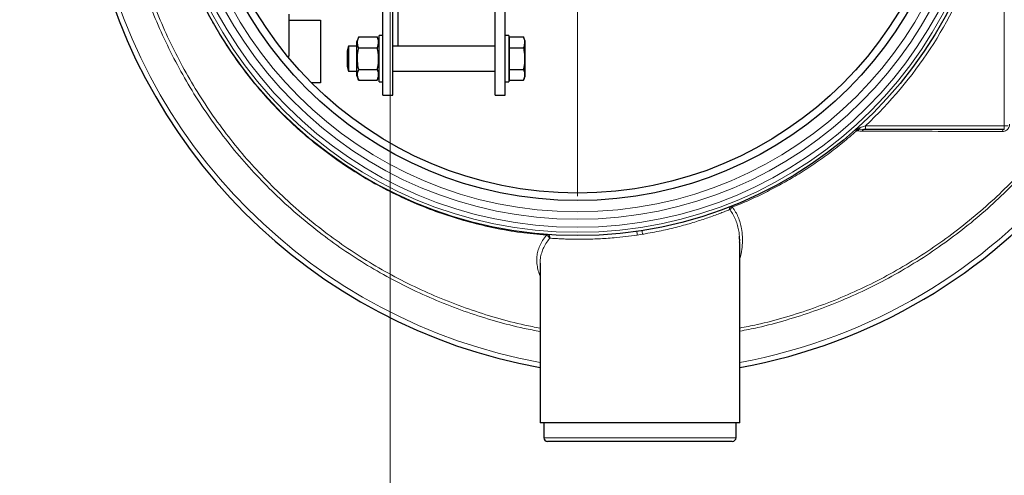
# Model space of a CAD drawing. Units: millimetres. Extents: x 15 to 837, y 5 to 589.
# Drawn here: x 588 to 620, y 250 to 265 of the extents above; entities that cross this region are included whole.
import ezdxf

# ---------------------------------------------------------------- set-up
doc = ezdxf.new("R2010")
doc.units = ezdxf.units.MM

# ---------------------------------------------------------------- blocks, each defined once
blk = doc.blocks.new('SW_CENTERMARKSYMBOL_2')
at = {"color": 0, "linetype": 'Continuous', "lineweight": 18}
blk.add_line((0, -0.2), (0, -36.493), dxfattribs=at)
blk = doc.blocks.new('SW_CENTERMARKSYMBOL_3')
at = {"color": 0, "linetype": 'Continuous', "lineweight": 18}
for p, q in [((0, 0.2), (0, 12.14)), ((-0.2, 0), (-12.14, 0)), ((0, 0), (-0.1, 0)), ((0, 0), (0, 0.1)), ((0, 0), (0, -0.1)), ((0, 0), (0.1, 0)), ((0.2, 0), (12.14, 0)), ((0, -0.2), (0, -12.14))]:
    blk.add_line(p, q, dxfattribs=at)

msp = doc.modelspace()

# ---------------------------------------------------------------- linework, layer by layer
at = {"color": 7, "linetype": 'Continuous', "lineweight": 25}
for p, q in [((599.75614, 262.23073), (599.75614, 268.16318)), ((600.07615, 262.23073), (600.07615, 268.13315)), ((603.35614, 262.23073), (603.35614, 265.71473)), ((603.67616, 262.23073), (603.67616, 265.71049)), ((596.75615, 263.63073), (596.75615, 264.83073)), ((600.23614, 265.07387), (600.23614, 263.80332)), ((596.75615, 264.63073), (597.75617, 264.63073)), ((597.75617, 264.63073), (597.75617, 262.63073)), ((598.9816, 264.09614), (598.91614, 263.93413)), ((598.91614, 263.93413), (598.91614, 263.40332)), ((598.9816, 264.09614), (599.57071, 264.09614)), ((599.63617, 263.93413), (599.57071, 264.09614)), ((599.75614, 264.14332), (599.63617, 264.14332)), ((599.63617, 262.76246), (599.63617, 264.14332)), ((603.79617, 264.14332), (603.67616, 264.14332)), ((603.79617, 264.14332), (603.79617, 262.76246)), ((603.81616, 264.09614), (604.26271, 264.09614)), ((603.81616, 263.74973), (603.81616, 264.09614)), ((604.30814, 263.98364), (604.26271, 264.09614)), ((604.30814, 263.98364), (604.30814, 262.823)), ((598.65617, 263.80332), (598.61615, 263.64332)), ((598.61615, 263.64332), (598.61615, 263.16332)), ((598.91614, 263.80332), (598.65617, 263.80332)), ((598.65617, 263.80332), (598.65617, 263.00332)), ((598.9816, 263.74973), (599.57071, 263.74973)), ((603.35614, 263.80332), (600.07615, 263.80332)), ((603.81616, 263.74973), (604.26271, 263.74973)), ((603.81616, 263.05691), (603.81616, 263.74973)), ((598.91614, 263.40332), (598.91614, 262.87251)), ((598.61615, 263.16332), (598.65617, 263.00332)), ((598.65617, 263.00332), (598.91614, 263.00332)), ((598.9816, 263.05691), (599.57071, 263.05691)), ((600.07615, 263.00332), (603.35614, 263.00332)), ((603.81616, 263.05691), (604.26271, 263.05691)), ((603.81616, 262.7105), (603.81616, 263.05691)), ((597.75617, 262.63073), (597.46904, 262.63073)), ((598.91614, 262.87251), (598.9816, 262.7105)), ((598.9816, 262.7105), (599.57071, 262.7105)), ((599.57071, 262.7105), (599.63617, 262.87251)), ((599.63617, 262.66332), (599.63617, 262.76246)), ((599.63617, 262.66332), (599.75614, 262.66332)), ((603.67616, 262.66332), (603.79617, 262.66332)), ((603.79617, 262.76246), (603.79617, 262.66332)), ((603.81616, 262.7105), (604.26271, 262.7105)), ((604.26271, 262.7105), (604.30814, 262.823)), ((599.75614, 262.23073), (600.07615, 262.23073)), ((603.35614, 262.23073), (603.67616, 262.23073)), ((615.22523, 261.13073), (615.17678, 261.13073)), ((619.67614, 261.13073), (615.22523, 261.13073)), ((611.19615, 251.73073), (611.19615, 257.52043)), ((604.79615, 256.84009), (604.79615, 251.73073)), ((611.19615, 251.73073), (604.79615, 251.73073)), ((604.91616, 251.73073), (604.91616, 251.25073)), ((611.07614, 251.25073), (611.07614, 251.73073)), ((610.95617, 251.13073), (605.03614, 251.13073))]:
    msp.add_line(p, q, dxfattribs=at)
at = {"color": 8, "linetype": 'Continuous', "lineweight": 18}
for p, q in [((619.67614, 261.25073), (619.67614, 266.61073)), ((614.97995, 261.08911), (614.94558, 261.09059)), ((614.98216, 261.13693), (615.02294, 261.13629)), ((615.02294, 261.13629), (615.17678, 261.13073)), ((615.22523, 261.25073), (615.22523, 261.13073)), ((615.22523, 261.25073), (619.67614, 261.25073)), ((619.67614, 261.25073), (619.79615, 261.25073)), ((619.67614, 261.25073), (619.67614, 261.13073)), ((608.07916, 257.77264), (607.91314, 257.74688)), ((604.91616, 251.25073), (611.07614, 251.25073))]:
    msp.add_line(p, q, dxfattribs=at)
at = {"color": 7, "linetype": 'Continuous', "lineweight": 25, "flags": 128}
msp.add_lwpolyline([(596.73681, 263.4349), (596.74886, 263.51019), (596.75615, 263.63073)], dxfattribs=at)
at = {"color": 7, "linetype": 'Continuous', "lineweight": 25}
for centre, radius in [((599.99615, 271.13073), 36.00234), ((599.99615, 271.13073), 36), ((605.99615, 271.13073), 13.4), ((605.99615, 271.13073), 12.28), ((605.99615, 271.13073), 12.04)]:
    msp.add_circle(centre, radius, dxfattribs=at)
at = {"color": 8, "linetype": 'Continuous', "lineweight": 18}
for radius in [13.29456, 13.13344, 12.87888, 12.64]:
    msp.add_circle((605.99615, 271.13073), radius, dxfattribs=at)
at = {"color": 7, "linetype": 'Continuous', "lineweight": 25}
for centre, radius, start, end in [((607.99615, 271.13073), 17.92, 280.286561, 79.713439), ((607.99615, 271.13073), 17.92, 190.286561, 259.713439), ((599.99615, 271.13073), 36.39298, 274.349419, 350.031292), ((603.81615, 263.90332), 0.02, 90, 180), ((603.81615, 262.90332), 0.02, 180, 270), ((605.03615, 251.25073), 0.12, 180, 270), ((610.95615, 251.25073), 0.12, 270, 0)]:
    msp.add_arc(centre, radius, start, end, dxfattribs=at)
at = {"color": 8, "linetype": 'Continuous', "lineweight": 18}
for centre, radius, start, end in [((607.99615, 271.13073), 17.75853, 280.381124, 0), ((607.99615, 271.13073), 17.75853, 190.381124, 259.618876), ((605.99615, 271.13073), 13.52, 313.04908, 340.483536), ((614.96233, 261.05881), 0.08465, 101.733595, 131.427489), ((614.99179, 261.0229), 0.12156, 108.526161, 133.549028), ((615.03156, 261.06033), 0.09116, 122.817836, 160.610487), ((614.90879, 261.2222), 0.09504, 297.834822, 330.029951), ((615.06935, 261.05082), 0.09726, 118.50089, 156.812227), ((614.95759, 261.21168), 0.09978, 310.91916, 350.835862), ((615.18679, 261.05876), 0.07266, 97.915903, 164.93263), ((619.68793, 261.05095), 0.08065, 98.406741, 168.835615), ((610.97374, 258.57349), 0.10789, 113.878114, 186.87662), ((611.02556, 258.51432), 0.1416, 116.461907, 164.450328), ((606.74863, 257.6109), 1.17242, 6.660066, 12.550514), ((609.22269, 257.98156), 1.16246, 184.458358, 190.353869), ((604.96333, 257.60358), 0.14152, 13.67034, 74.943329), ((605.00632, 257.65375), 0.11343, 356.393801, 82.861205)]:
    msp.add_arc(centre, radius, start, end, dxfattribs=at)
for points, knots in [([(611.19615, 287.59636), (611.31183, 287.57543), (611.73737, 287.49841), (612.46088, 287.31211), (613.36289, 287.03813), (614.24672, 286.70944), (615.11206, 286.3318), (615.95631, 285.9057), (616.77564, 285.43348), (617.56616, 284.91717), (618.3251, 284.35809), (619.05049, 283.75624), (619.74186, 283.11357), (620.39741, 282.43232), (621.01415, 281.71576), (621.58913, 280.96714), (622.12021, 280.18854), (622.60554, 279.38063), (623.04521, 278.54533), (623.43836, 277.68552), (623.78316, 276.80519), (624.07793, 275.90844), (624.32131, 274.99796), (624.51191, 274.07501), (624.6503, 273.14134), (624.73674, 272.19994), (624.77069, 271.2552), (624.75213, 270.31151), (624.68039, 269.37181), (624.55472, 268.43776), (624.37635, 267.5108), (624.1462, 266.59378), (623.86552, 265.69095), (623.53551, 264.80655), (623.1568, 263.94348), (622.72898, 263.10369), (622.25384, 262.28803), (621.73313, 261.4989), (621.16949, 260.73983), (620.56536, 260.01452), (619.92235, 259.32541), (619.24063, 258.67452), (618.52224, 258.06203), (617.76966, 257.48962), (616.9865, 256.9598), (616.17633, 256.47526), (615.61693, 256.18197), (615.05007, 255.90576), (614.47389, 255.64527), (613.59218, 255.30471), (612.69103, 255.01549), (611.89149, 254.79948), (611.38891, 254.70189), (611.19615, 254.66446)], [0, 0, 0, 0, 0.00762537, 0.02805133, 0.048413, 0.06876704, 0.08918409, 0.10963454, 0.13008464, 0.15050207, 0.17085574, 0.19120332, 0.21161556, 0.23206059, 0.25250541, 0.27291757, 0.29326578, 0.31361387, 0.33402599, 0.35447119, 0.37491621, 0.39532852, 0.41567673, 0.43602328, 0.45643378, 0.47687708, 0.49732031, 0.51773089, 0.53807741, 0.55842599, 0.5788386, 0.59928402, 0.61972955, 0.64014238, 0.66049087, 0.6808394, 0.70125168, 0.72169698, 0.74214209, 0.76255471, 0.78290277, 0.80325363, 0.82366781, 0.84411484, 0.8645618, 0.88497646, 0.90532635, 0.90551079, 0.92588446, 0.94632272, 0.96679331, 0.9872635, 1, 1, 1, 1]), ([(611.19615, 254.76482), (611.3816, 254.80061), (611.87517, 254.89586), (612.66421, 255.10816), (613.56057, 255.39452), (614.43763, 255.73212), (615.2931, 256.11748), (616.12491, 256.5517), (616.93216, 257.03293), (617.71257, 257.55924), (618.46255, 258.1281), (619.1785, 258.73694), (619.85784, 259.38418), (620.4987, 260.06947), (621.10076, 260.79094), (621.6625, 261.54607), (622.18144, 262.33123), (622.65503, 263.14284), (623.0814, 263.97849), (623.45881, 264.83728), (623.78763, 265.71731), (624.06732, 266.61572), (624.29667, 267.52828), (624.47442, 268.45076), (624.59969, 269.38029), (624.67112, 270.31545), (624.6897, 271.25458), (624.65576, 272.19475), (624.56973, 273.1316), (624.43175, 274.06072), (624.24186, 274.97912), (623.9994, 275.88507), (623.70568, 276.77726), (623.36218, 277.65308), (622.97058, 278.50848), (622.53252, 279.33937), (622.0491, 280.14292), (621.52021, 280.9172), (620.94763, 281.66152), (620.33352, 282.37391), (619.68079, 283.0511), (618.9924, 283.68983), (618.27022, 284.28778), (617.51482, 284.84313), (616.72809, 285.35575), (615.91276, 285.8245), (615.07265, 286.24731), (614.21161, 286.62183), (613.33235, 286.94763), (612.43518, 287.21878), (611.72186, 287.40174), (611.30496, 287.47674), (611.19615, 287.49631)], [0, 0, 0, 0, 0.01232507, 0.03280166, 0.05327811, 0.07372209, 0.09410169, 0.11448346, 0.1349291, 0.15540812, 0.17588736, 0.19633369, 0.21671527, 0.237094, 0.25753705, 0.2780127, 0.2984885, 0.31893149, 0.33931035, 0.35968419, 0.38012235, 0.40059339, 0.42106436, 0.44150242, 0.46187624, 0.48224685, 0.5026818, 0.52314955, 0.54361726, 0.56405225, 0.58442288, 0.60479308, 0.62522791, 0.64569535, 0.66616268, 0.68659761, 0.70696795, 0.72733354, 0.7477635, 0.76822583, 0.78868842, 0.80911862, 0.82948441, 0.84984852, 0.87027731, 0.89073798, 0.91119931, 0.93162797, 0.95199251, 0.97235672, 0.99278536, 1, 1, 1, 1]), ([(605.00009, 257.74024), (604.7241, 257.76641), (604.1716, 257.8188), (603.35077, 257.96233), (602.53986, 258.15229), (601.73651, 258.39456), (600.94356, 258.6901), (600.16358, 259.03912), (599.40552, 259.43721), (598.67382, 259.88189), (597.97286, 260.3706), (597.33454, 260.87935), (596.75614, 261.40055), (596.23295, 261.92676), (595.73715, 262.4835), (595.27108, 263.07055), (594.83618, 263.68672), (594.4356, 264.32714), (594.07108, 264.98874), (593.74445, 265.66853), (593.47374, 266.32416), (593.25281, 266.95106), (593.07157, 267.54519), (592.97418, 267.94756), (592.9255, 268.14869)], [0, 0, 0, 0, 0.04872716, 0.09754569, 0.14636753, 0.1950936, 0.24497149, 0.29505249, 0.34523463, 0.39541725, 0.44549764, 0.49537613, 0.53883211, 0.58232164, 0.62577782, 0.66983987, 0.71404102, 0.75831215, 0.80258395, 0.84678492, 0.89084648, 0.92722454, 0.96362201, 1, 1, 1, 1]), ([(604.79615, 254.65447), (604.62434, 254.68643), (604.14396, 254.7758), (603.36645, 254.98107), (602.46571, 255.26404), (601.58134, 255.59972), (600.71678, 255.98326), (599.87627, 256.41382), (599.06272, 256.89019), (598.27805, 257.41252), (597.523, 257.97903), (596.7995, 258.58763), (596.1109, 259.23544), (595.46043, 259.91948), (594.85055, 260.63796), (594.28302, 261.3903), (593.75804, 262.17464), (593.27674, 262.98825), (592.84132, 263.82731), (592.45405, 264.68799), (592.11585, 265.56766), (591.83114, 266.46578), (591.62153, 267.25432), (591.52784, 267.74709), (591.49293, 267.93073)], [0, 0, 0, 0, 0.026271, 0.07344995, 0.12077797, 0.1681816, 0.21558461, 0.26291252, 0.31009193, 0.35725106, 0.40455773, 0.45194058, 0.49932258, 0.54662948, 0.59378722, 0.64093945, 0.68823967, 0.73561647, 0.78299278, 0.8302934, 0.87744519, 0.92459892, 0.97190123, 1, 1, 1, 1]), ([(591.61927, 267.93073), (591.65244, 267.75634), (591.74396, 267.27511), (591.95011, 266.50018), (592.23237, 265.60856), (592.56784, 264.73522), (592.95193, 263.88066), (593.38376, 263.0475), (593.86114, 262.23958), (594.38186, 261.46066), (594.94475, 260.71332), (595.54982, 259.99955), (596.19513, 259.31977), (596.87832, 258.67594), (597.59613, 258.07093), (598.3453, 257.50766), (599.12397, 256.98807), (599.93145, 256.514), (600.76585, 256.08528), (601.62418, 255.70323), (602.50223, 255.36861), (603.3966, 255.08641), (604.16197, 254.88294), (604.63227, 254.79465), (604.79615, 254.76389)], [0, 0, 0, 0, 0.02693367, 0.07432609, 0.1215694, 0.16881603, 0.21621133, 0.26368168, 0.31115334, 0.35854875, 0.40579489, 0.4530605, 0.50047314, 0.54796158, 0.59545039, 0.64286417, 0.69012868, 0.73743291, 0.78488617, 0.83241507, 0.87994331, 0.92739642, 0.9746991, 1, 1, 1, 1]), ([(614.94558, 261.09059), (614.79613, 260.96121), (614.49725, 260.70245), (614.02655, 260.3389), (613.54011, 259.99423), (613.0428, 259.67472), (612.53794, 259.38043), (612.02535, 259.11103), (611.50093, 258.86172), (611.14195, 258.71463), (610.96246, 258.64108)], [0, 0, 0, 0, 0.12616027, 0.2523179, 0.37947438, 0.50663294, 0.62950963, 0.75239062, 0.87619582, 1, 1, 1, 1]), ([(614.90804, 261.111), (614.90749, 261.1115), (614.90484, 261.1139), (614.90259, 261.11764), (614.90511, 261.12077), (614.90632, 261.12228)], [0, 0, 0, 0, 0.12130134, 0.57888767, 1, 1, 1, 1]), ([(614.94558, 261.09059), (614.9373, 261.0944), (614.9206, 261.10208), (614.91225, 261.10801), (614.90804, 261.111)], [0, 0, 0, 0, 0.49542128, 1, 1, 1, 1]), ([(614.95012, 261.16145), (614.95012, 261.16145), (614.95013, 261.1614), (614.94571, 261.15209), (614.94532, 261.14517), (614.94512, 261.14169)], [0, 0, 0, 0, 0.00837488, 0.50113405, 1, 1, 1, 1]), ([(614.94512, 261.14169), (614.94595, 261.14067), (614.9473, 261.13902), (614.95154, 261.1384), (614.95317, 261.13816)], [0, 0, 0, 0, 0.61561141, 1, 1, 1, 1]), ([(614.95012, 261.16145), (614.95072, 261.16164), (614.95152, 261.1619), (614.9583, 261.16411), (614.96678, 261.16686), (614.9797, 261.17102), (614.98613, 261.1731), (614.99112, 261.17472)], [0, 0, 0, 0, 0.22916507, 0.30020202, 0.68417747, 0.75504016, 1, 1, 1, 1]), ([(614.95317, 261.13816), (614.95981, 261.13763), (614.96843, 261.13695), (614.9796, 261.13694), (614.98216, 261.13693)], [0, 0, 0, 0, 0.77059068, 1, 1, 1, 1]), ([(615.11663, 261.07765), (615.09349, 261.07871), (615.04714, 261.08085), (615.00237, 261.08635), (614.97995, 261.08911)], [0, 0, 0, 0, 0.49906363, 1, 1, 1, 1]), ([(614.99112, 261.17472), (614.99409, 261.17568), (615.01418, 261.18217), (615.03681, 261.18952), (615.05609, 261.19579)], [0, 0, 0, 0, 0.147865465, 1, 1, 1, 1]), ([(615.05609, 261.19579), (615.06958, 261.20017), (615.12449, 261.21798), (615.18192, 261.23665), (615.22523, 261.25073)], [0, 0, 0, 0, 0.24569532, 1, 1, 1, 1]), ([(619.60881, 261.06656), (619.54697, 261.06669), (619.23772, 261.06734), (618.43097, 261.06909), (617.18132, 261.07203), (615.99096, 261.07515), (615.29941, 261.07712), (615.11663, 261.07765)], [0, 0, 0, 0, 0.04188239, 0.20941511, 0.54451867, 0.87961368, 1, 1, 1, 1]), ([(619.84784, 261.30502), (619.84635, 261.28364), (619.84374, 261.24616), (619.82065, 261.18928), (619.78673, 261.14157), (619.73947, 261.10195), (619.67741, 261.07204), (619.63394, 261.06857), (619.60881, 261.06656)], [0, 0, 0, 0, 0.18144286, 0.31810267, 0.46025888, 0.60226567, 0.77007767, 1, 1, 1, 1]), ([(610.86663, 258.56057), (610.8246, 258.54344), (610.74053, 258.50919), (610.58861, 258.44972), (610.41807, 258.38559), (610.22985, 258.31802), (610.02775, 258.24923), (609.81167, 258.17975), (609.5803, 258.11011), (609.33547, 258.04158), (609.08072, 257.97595), (608.81517, 257.9134), (608.53957, 257.85502), (608.29223, 257.80808), (608.13795, 257.78242), (608.07916, 257.77264)], [0, 0, 0, 0, 0.07748804, 0.15497383, 0.23478505, 0.31458933, 0.39208326, 0.46957551, 0.54920971, 0.62883651, 0.70787051, 0.7869017, 0.86837317, 0.94983737, 1, 1, 1, 1]), ([(610.88914, 258.55228), (610.88583, 258.55575), (610.87939, 258.5625), (610.87136, 258.56234), (610.86728, 258.56082), (610.86663, 258.56057)], [0, 0, 0, 0, 0.47137665, 0.91603145, 1, 1, 1, 1]), ([(611.18348, 257.70995), (611.17942, 257.76271), (611.17054, 257.87796), (611.13009, 258.04883), (611.07188, 258.22466), (610.99423, 258.3944), (610.92417, 258.49966), (610.88914, 258.55228)], [0, 0, 0, 0, 0.17285909, 0.37764473, 0.58241062, 0.79121672, 1, 1, 1, 1]), ([(610.93007, 258.67214), (610.93077, 258.67235), (610.93522, 258.67369), (610.94536, 258.66932), (610.95658, 258.6508), (610.96246, 258.64108)], [0, 0, 0, 0, 0.08056598, 0.51784468, 1, 1, 1, 1]), ([(610.96246, 258.64108), (610.99816, 258.58969), (611.06956, 258.48691), (611.15059, 258.31887), (611.21347, 258.14235), (611.2621, 257.93446), (611.2886, 257.69552), (611.28211, 257.42343), (611.25247, 257.18492), (611.21119, 257.03711), (611.19615, 256.98325)], [0, 0, 0, 0, 0.10947419, 0.21896057, 0.33076345, 0.4425801, 0.59676595, 0.75096819, 0.90925506, 1, 1, 1, 1]), ([(604.79615, 256.44817), (604.78724, 256.4681), (604.75099, 256.54911), (604.71394, 256.69229), (604.6868, 256.87631), (604.69022, 257.0576), (604.72187, 257.23385), (604.78273, 257.40616), (604.87187, 257.57572), (604.95735, 257.6854), (605.00009, 257.74024)], [0, 0, 0, 0, 0.04391185, 0.17847356, 0.31644349, 0.45441163, 0.58887964, 0.7233388, 0.86167504, 1, 1, 1, 1]), ([(605.10083, 257.63702), (605.06021, 257.58377), (604.97895, 257.47725), (604.891, 257.30961), (604.83025, 257.13579), (604.7988, 256.97854), (604.79912, 256.8787), (604.79924, 256.84009)], [0, 0, 0, 0, 0.21240534, 0.42482862, 0.64346727, 0.86211498, 1, 1, 1, 1]), ([(605.00009, 257.74024), (605.00205, 257.74511), (605.00859, 257.7614), (605.01555, 257.76428), (605.02042, 257.7663)], [0, 0, 0, 0, 0.29937373, 1, 1, 1, 1]), ([(605.11953, 257.64662), (605.11491, 257.64605), (605.10835, 257.64523), (605.10255, 257.6389), (605.10083, 257.63702)], [0, 0, 0, 0, 0.70346154, 1, 1, 1, 1]), ([(607.91314, 257.74688), (607.78837, 257.72948), (607.53697, 257.69441), (607.20336, 257.66087), (606.91503, 257.63847), (606.66979, 257.62435), (606.43117, 257.61524), (606.20389, 257.61081), (605.99161, 257.61042), (605.79328, 257.61325), (605.60813, 257.61874), (605.4301, 257.62656), (605.2625, 257.63621), (605.16733, 257.64314), (605.11953, 257.64662)], [0, 0, 0, 0, 0.10809977, 0.21781071, 0.29272466, 0.36764313, 0.44477496, 0.52191527, 0.59632878, 0.67074395, 0.74725999, 0.82376903, 0.91147534, 1, 1, 1, 1])]:
    msp.add_open_spline(points, degree=3, knots=knots, dxfattribs=at)
at = {"color": 7, "linetype": 'Continuous', "lineweight": 25}
for points, knots in [([(598.9816, 263.74973), (598.9729, 263.77345), (598.95551, 263.82088), (598.9428, 263.8938), (598.9446, 263.96771), (598.95879, 264.03556), (598.9748, 264.07807), (598.9816, 264.09614)], [0, 0, 0, 0, 0.207266329, 0.414438413, 0.628143802, 0.841923272, 1, 1, 1, 1]), ([(599.57071, 264.09614), (599.57941, 264.07242), (599.59681, 264.02499), (599.60944, 263.95207), (599.60772, 263.87816), (599.59352, 263.81031), (599.57751, 263.7678), (599.57071, 263.74973)], [0, 0, 0, 0, 0.20727034, 0.41443881, 0.62814475, 0.84192577, 1, 1, 1, 1]), ([(604.26271, 264.09614), (604.27141, 264.07242), (604.28881, 264.02499), (604.30144, 263.95207), (604.29972, 263.87816), (604.28552, 263.81031), (604.26951, 263.7678), (604.26271, 263.74973)], [0, 0, 0, 0, 0.20727034, 0.41443881, 0.62814475, 0.84192577, 1, 1, 1, 1]), ([(598.9816, 263.05691), (598.97736, 263.07886), (598.9563, 263.18787), (598.93591, 263.39011), (598.95324, 263.60074), (598.97595, 263.72003), (598.9816, 263.74973)], [0, 0, 0, 0, 0.09616362, 0.47762195, 0.86993174, 1, 1, 1, 1]), ([(599.57071, 263.74973), (599.57636, 263.72003), (599.59859, 263.60323), (599.61638, 263.39273), (599.59649, 263.19036), (599.57495, 263.07886), (599.57071, 263.05691)], [0, 0, 0, 0, 0.13006879, 0.51143319, 0.90383599, 1, 1, 1, 1]), ([(604.26271, 263.74973), (604.26826, 263.72055), (604.2904, 263.60418), (604.30842, 263.39403), (604.28859, 263.19112), (604.267, 263.07918), (604.26271, 263.05691)], [0, 0, 0, 0, 0.12779329, 0.50956996, 0.90240965, 1, 1, 1, 1]), ([(598.9816, 262.7105), (598.9729, 262.73422), (598.95551, 262.78165), (598.9428, 262.85457), (598.9446, 262.92848), (598.95879, 262.99633), (598.9748, 263.03884), (598.9816, 263.05691)], [0, 0, 0, 0, 0.20726925, 0.41444133, 0.62814672, 0.84192661, 1, 1, 1, 1]), ([(599.57071, 263.05691), (599.57941, 263.03319), (599.59681, 262.98576), (599.60944, 262.91284), (599.60772, 262.83893), (599.59352, 262.77108), (599.57751, 262.72857), (599.57071, 262.7105)], [0, 0, 0, 0, 0.20726743, 0.4144359, 0.62814184, 0.84192244, 1, 1, 1, 1]), ([(604.26271, 263.05691), (604.27141, 263.03319), (604.28881, 262.98576), (604.30144, 262.91284), (604.29972, 262.83893), (604.28552, 262.77108), (604.26951, 262.72857), (604.26271, 262.7105)], [0, 0, 0, 0, 0.20726743, 0.4144359, 0.62814184, 0.84192244, 1, 1, 1, 1]), ([(611.19275, 257.52043), (611.19409, 257.54607), (611.19745, 257.6105), (611.18873, 257.67258), (611.18348, 257.70995)], [0, 0, 0, 0, 0.39804578, 1, 1, 1, 1])]:
    msp.add_open_spline(points, degree=3, knots=knots, dxfattribs=at)

# ---------------------------------------------------------------- block references
at = {"color": 7, "linetype": 'Continuous', "lineweight": 0}
for name, p in [('SW_CENTERMARKSYMBOL_2', (599.99615, 271.13073)), ('SW_CENTERMARKSYMBOL_3', (605.99615, 271.13073))]:
    msp.add_blockref(name, p, dxfattribs=at)

doc.saveas('drawing.dxf')
